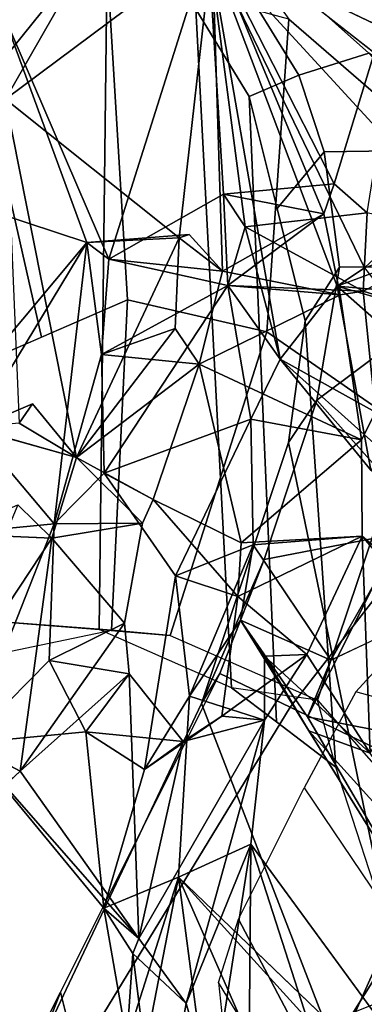
# Model space of a CAD drawing. Units: inches. Extents: x -14.5 to 10.7, y -15.8 to 15.8.
# Drawn here: x -9.5 to -8.9, y 8.4 to 10.2 of the extents above; entities that cross this region are included whole.
import ezdxf

# ---------------------------------------------------------------- set-up
doc = ezdxf.new("R2010")
doc.units = ezdxf.units.IN
doc.header["$MEASUREMENT"] = 0
doc.layers.add('SEAT-BACK', color=5, linetype='Continuous')
doc.layers.add('SEAT-FRAME', color=5, linetype='Continuous')

msp = doc.modelspace()

# ---------------------------------------------------------------- linework, layer by layer
at = {"layer": 'SEAT-BACK'}
for points in [[(-9.371, 10.5576, 38.2505), (-10.0338, 10.0081, 39.3367), (-9.7697, 10.063, 39.3759)], [(-9.5718, 10.499, 38.0807), (-10.0338, 10.0081, 39.3367), (-9.371, 10.5576, 38.2505)], [(-9.371, 10.5576, 38.2505), (-9.7697, 10.063, 39.3759), (-9.3456, 10.3268, 38.5108)], [(-8.7622, 10.374, 36.7083), (-9.1247, 10.3392, 37.7734), (-8.9047, 9.9082, 37.2437)], [(-8.7622, 10.374, 36.7083), (-8.9047, 9.9082, 37.2437), (-8.8449, 9.8559, 37.1507)], [(-9.505, 10.2219, 38.0243), (-9.1319, 10.3396, 37.1202), (-9.311, 9.7724, 37.8865)], [(-9.4978, 10.0609, 38.7663), (-9.1844, 9.8109, 38.0677), (-9.1247, 10.3392, 37.7734)], [(-9.1247, 10.3392, 37.7734), (-9.3456, 10.3268, 38.5108), (-9.4978, 10.0609, 38.7663)], [(-9.311, 9.7724, 37.8865), (-9.1319, 10.3396, 37.1202), (-9.1043, 9.8895, 37.2293)], [(-9.1062, 9.7505, 37.8834), (-9.1247, 10.3392, 37.7734), (-9.1844, 9.8109, 38.0677)], [(-9.1319, 10.3396, 37.1202), (-9.002, 9.5917, 36.9645), (-9.0653, 9.8305, 37.124)], [(-9.1319, 10.3396, 37.1202), (-8.7133, 9.8842, 35.9345), (-8.8497, 9.7567, 36.4142)], [(-8.8993, 9.7237, 36.581), (-9.002, 9.5917, 36.9645), (-9.1319, 10.3396, 37.1202)], [(-9.0653, 9.8305, 37.124), (-9.1043, 9.8895, 37.2293), (-9.1319, 10.3396, 37.1202)], [(-8.8993, 9.7237, 36.581), (-9.1319, 10.3396, 37.1202), (-8.8497, 9.7567, 36.4142)], [(-8.7595, 10.1626, 35.7573), (-9.1319, 10.3396, 37.1202), (-9.1288, 10.3385, 36.9048)], [(-8.7595, 10.1626, 35.7573), (-8.7133, 9.8842, 35.9345), (-9.1319, 10.3396, 37.1202)], [(-8.7595, 10.1626, 35.7573), (-9.1288, 10.3385, 36.9048), (-8.8079, 10.3401, 35.7145)], [(-8.9234, 9.8539, 37.351), (-9.1247, 10.3392, 37.7734), (-9.1062, 9.7505, 37.8834)], [(-9.1247, 10.3392, 37.7734), (-8.9234, 9.8539, 37.351), (-8.9047, 9.9082, 37.2437)], [(-9.4978, 10.0609, 38.7663), (-9.3456, 10.3268, 38.5108), (-9.9293, 9.6024, 39.8275)], [(-9.9293, 9.6024, 39.8275), (-9.3456, 10.3268, 38.5108), (-9.7697, 10.063, 39.3759)], [(-9.7893, 9.9468, 38.8016), (-9.505, 10.2219, 38.0243), (-9.3512, 9.8025, 37.9814)], [(-9.505, 10.2219, 38.0243), (-9.311, 9.7724, 37.8865), (-9.3512, 9.8025, 37.9814)], [(-9.1844, 9.8109, 38.0677), (-9.4978, 10.0609, 38.7663), (-9.3698, 9.4144, 38.5796)], [(-9.3698, 9.4144, 38.5796), (-9.4978, 10.0609, 38.7663), (-9.4728, 9.4767, 38.8105)], [(-9.7893, 9.9468, 38.8016), (-9.3512, 9.8025, 37.9814), (-9.6371, 9.4604, 38.7707)], [(-9.1043, 9.8895, 37.2293), (-8.9047, 9.9082, 37.2437), (-8.9234, 9.8539, 37.351)], [(-9.0963, 9.725, 37.2518), (-9.311, 9.7724, 37.8865), (-9.1043, 9.8895, 37.2293)], [(-9.0963, 9.725, 37.2518), (-9.1043, 9.8895, 37.2293), (-8.9234, 9.8539, 37.351)], [(-9.0653, 9.8305, 37.124), (-8.8524, 9.7146, 37.1891), (-8.8449, 9.8559, 37.1507)], [(-8.8524, 9.7146, 37.1891), (-8.6616, 9.8122, 36.608), (-8.8449, 9.8559, 37.1507)], [(-8.9234, 9.8539, 37.351), (-9.1062, 9.7505, 37.8834), (-8.8939, 9.7078, 37.293)], [(-8.9234, 9.8539, 37.351), (-8.8939, 9.7078, 37.293), (-9.0963, 9.725, 37.2518)], [(-9.002, 9.5917, 36.9645), (-9.0963, 9.725, 37.2518), (-9.0653, 9.8305, 37.124)], [(-9.0653, 9.8305, 37.124), (-9.0963, 9.725, 37.2518), (-8.8524, 9.7146, 37.1891)], [(-9.6371, 9.4604, 38.7707), (-9.3512, 9.8025, 37.9814), (-9.5549, 9.4666, 38.5845)], [(-9.4096, 9.2951, 38.2561), (-9.5549, 9.4666, 38.5845), (-9.3512, 9.8025, 37.9814)], [(-9.4096, 9.2951, 38.2561), (-9.3512, 9.8025, 37.9814), (-9.3244, 9.6001, 37.9653)], [(-9.1844, 9.8109, 38.0677), (-9.3698, 9.4144, 38.5796), (-9.1916, 9.6473, 38.0958)], [(-9.3512, 9.8025, 37.9814), (-9.1663, 9.8168, 37.975), (-9.1844, 9.8109, 38.0677)], [(-9.1844, 9.8109, 38.0677), (-9.1663, 9.8168, 37.975), (-9.1062, 9.7505, 37.8834)], [(-8.8993, 9.7237, 36.581), (-8.6616, 9.8122, 36.608), (-8.6981, 9.706, 36.6039)], [(-8.8524, 9.7146, 37.1891), (-8.6507, 9.6515, 36.5295), (-8.6616, 9.8122, 36.608)], [(-9.3244, 9.6001, 37.9653), (-9.311, 9.7724, 37.8865), (-9.0963, 9.725, 37.2518)], [(-8.8939, 9.7078, 37.293), (-9.1062, 9.7505, 37.8834), (-9.1483, 9.5832, 38.003)], [(-8.8497, 9.7567, 36.4142), (-8.6608, 9.513, 35.8736), (-8.8993, 9.7237, 36.581)], [(-9.0963, 9.725, 37.2518), (-9.3194, 9.3866, 38.0063), (-9.3244, 9.6001, 37.9653)], [(-9.0963, 9.725, 37.2518), (-9.055, 9.484, 37.1625), (-9.3194, 9.3866, 38.0063)], [(-9.0963, 9.725, 37.2518), (-9.002, 9.5917, 36.9645), (-9.055, 9.484, 37.1625)], [(-8.8524, 9.7146, 37.1891), (-9.0963, 9.725, 37.2518), (-8.8939, 9.7078, 37.293)], [(-9.002, 9.5917, 36.9645), (-8.8993, 9.7237, 36.581), (-8.8384, 9.3919, 36.4149)], [(-8.6507, 9.6515, 36.5295), (-8.8993, 9.7237, 36.581), (-8.6981, 9.706, 36.6039)], [(-8.6608, 9.513, 35.8736), (-8.8384, 9.3919, 36.4149), (-8.8993, 9.7237, 36.581)], [(-8.8302, 9.4961, 37.0019), (-8.6507, 9.6515, 36.5295), (-8.8524, 9.7146, 37.1891)], [(-8.8939, 9.7078, 37.293), (-9.1483, 9.5832, 38.003), (-8.8555, 9.4464, 37.1365)], [(-9.1916, 9.6473, 38.0958), (-9.3698, 9.4144, 38.5796), (-9.1483, 9.5832, 38.003)], [(-9.1483, 9.5832, 38.003), (-9.3244, 9.6001, 37.9653), (-9.1916, 9.6473, 38.0958)], [(-9.3244, 9.6001, 37.9653), (-9.3194, 9.3866, 38.0063), (-9.4096, 9.2951, 38.2561)], [(-8.6644, 9.2889, 36.5202), (-8.8302, 9.4961, 37.0019), (-9.002, 9.5917, 36.9645)], [(-8.8384, 9.3919, 36.4149), (-8.6644, 9.2889, 36.5202), (-9.002, 9.5917, 36.9645)], [(-9.3698, 9.4144, 38.5796), (-9.2311, 9.3386, 38.0656), (-9.1483, 9.5832, 38.003)], [(-9.2311, 9.3386, 38.0656), (-9.0727, 9.261, 37.7578), (-9.1483, 9.5832, 38.003)], [(-8.8555, 9.4464, 37.1365), (-9.1483, 9.5832, 38.003), (-9.0727, 9.261, 37.7578)], [(-9.5549, 9.4666, 38.5845), (-9.3698, 9.4144, 38.5796), (-9.449, 9.5113, 38.7042)], [(-9.449, 9.5113, 38.7042), (-9.3698, 9.4144, 38.5796), (-9.4728, 9.4767, 38.8105)], [(-9.3194, 9.3866, 38.0063), (-9.055, 9.484, 37.1625), (-9.1912, 9.2013, 37.5754)], [(-9.0509, 9.257, 37.1185), (-9.1912, 9.2013, 37.5754), (-9.055, 9.484, 37.1625)], [(-9.4096, 9.2951, 38.2561), (-9.5965, 9.2767, 38.7097), (-9.5549, 9.4666, 38.5845)], [(-8.8555, 9.4464, 37.1365), (-9.0727, 9.261, 37.7578), (-8.8541, 9.2727, 37.0737)], [(-9.4138, 9.2691, 38.6804), (-9.2503, 9.2962, 38.2203), (-9.3698, 9.4144, 38.5796)], [(-9.3698, 9.4144, 38.5796), (-9.2503, 9.2962, 38.2203), (-9.2311, 9.3386, 38.0656)], [(-9.4755, 9.3291, 38.8162), (-9.6507, 8.912, 39.2298), (-9.4138, 9.2691, 38.6804)], [(-9.5965, 9.2767, 38.7097), (-9.4755, 9.3291, 38.8162), (-9.4138, 9.2691, 38.6804)], [(-9.2311, 9.3386, 38.0656), (-9.0785, 9.1637, 37.68), (-9.0727, 9.261, 37.7578)], [(-9.5665, 8.8992, 38.6161), (-9.5965, 9.2767, 38.7097), (-9.4096, 9.2951, 38.2561)], [(-9.419, 9.0488, 38.2452), (-9.5665, 8.8992, 38.6161), (-9.4096, 9.2951, 38.2561)], [(-9.283, 9.116, 38.2667), (-9.2503, 9.2962, 38.2203), (-9.4138, 9.2691, 38.6804)], [(-9.4714, 8.8488, 38.7213), (-9.283, 9.116, 38.2667), (-9.4138, 9.2691, 38.6804)], [(-8.9538, 9.0593, 37.3065), (-8.8541, 9.2727, 37.0737), (-9.0785, 9.1637, 37.68)], [(-9.0785, 9.1637, 37.68), (-8.8541, 9.2727, 37.0737), (-9.0727, 9.261, 37.7578)], [(-8.8541, 9.2727, 37.0737), (-8.9538, 9.0593, 37.3065), (-8.8399, 8.8812, 36.8192)], [(-8.8541, 9.2727, 37.0737), (-8.8399, 8.8812, 36.8192), (-8.7194, 9.1145, 36.6594)], [(-8.7194, 9.1145, 36.6594), (-8.7058, 9.1465, 36.5801), (-8.8541, 9.2727, 37.0737)], [(-9.1912, 9.2013, 37.5754), (-9.0509, 9.257, 37.1185), (-9.1658, 8.9844, 37.4507)], [(-9.0736, 9.1213, 37.1384), (-9.1658, 8.9844, 37.4507), (-9.0509, 9.257, 37.1185)], [(-9.0509, 9.257, 37.1185), (-8.9106, 9.049, 36.5686), (-9.0736, 9.1213, 37.1384)], [(-9.1912, 9.2013, 37.5754), (-9.1658, 8.9844, 37.4507), (-9.247, 8.852, 37.6475)], [(-8.9526, 8.9467, 36.664), (-8.8288, 9.1928, 36.3387), (-8.8012, 8.9177, 36.2158)], [(-8.8288, 9.1928, 36.3387), (-8.9526, 8.9467, 36.664), (-8.9106, 9.049, 36.5686)], [(-8.8288, 9.1928, 36.3387), (-8.9106, 9.049, 36.5686), (-8.7058, 9.1465, 36.5801)], [(-9.0785, 9.1637, 37.68), (-9.1075, 8.9479, 37.6713), (-8.9538, 9.0593, 37.3065)], [(-9.283, 9.116, 38.2667), (-9.4714, 8.8488, 38.7213), (-9.2746, 9.0244, 38.1514)], [(-9.419, 9.0488, 38.2452), (-9.283, 9.116, 38.2667), (-9.2746, 9.0244, 38.1514)], [(-8.7138, 8.5397, 35.8234), (-8.9502, 8.9218, 36.7209), (-9.0736, 9.1213, 37.1384)], [(-8.9502, 8.9218, 36.7209), (-9.0305, 9.0565, 37.188), (-9.0736, 9.1213, 37.1384)], [(-8.9526, 8.9467, 36.664), (-8.7138, 8.5397, 35.8234), (-9.0736, 9.1213, 37.1384)], [(-8.9526, 8.9467, 36.664), (-9.0736, 9.1213, 37.1384), (-8.9106, 9.049, 36.5686)], [(-8.9538, 9.0593, 37.3065), (-9.1075, 8.9479, 37.6713), (-9.0301, 8.9407, 37.4328)], [(-8.9538, 9.0593, 37.3065), (-9.0305, 9.0565, 37.188), (-8.8399, 8.8812, 36.8192)], [(-9.0301, 8.9407, 37.4328), (-9.0305, 9.0565, 37.188), (-8.9538, 9.0593, 37.3065)], [(-9.0305, 9.0565, 37.188), (-8.9502, 8.9218, 36.7209), (-8.8399, 8.8812, 36.8192)], [(-9.419, 9.0488, 38.2452), (-9.3528, 8.9198, 38.025), (-9.5665, 8.8992, 38.6161)], [(-9.419, 9.0488, 38.2452), (-9.2746, 9.0244, 38.1514), (-9.3528, 8.9198, 38.025)], [(-9.4714, 8.8488, 38.7213), (-9.2569, 8.5474, 37.8733), (-9.2746, 9.0244, 38.1514)], [(-9.2746, 9.0244, 38.1514), (-9.1773, 8.9026, 37.8231), (-9.3528, 8.9198, 38.025)], [(-9.2746, 9.0244, 38.1514), (-9.2569, 8.5474, 37.8733), (-9.1773, 8.9026, 37.8231)], [(-9.0301, 8.9407, 37.4328), (-9.1773, 8.9026, 37.8231), (-9.2569, 8.5474, 37.8733)], [(-9.1715, 8.43, 37.6069), (-9.0301, 8.9407, 37.4328), (-9.2569, 8.5474, 37.8733)], [(-9.247, 8.852, 37.6475), (-9.1773, 8.9026, 37.8231), (-9.1075, 8.9479, 37.6713)], [(-9.1773, 8.9026, 37.8231), (-9.0301, 8.9407, 37.4328), (-9.1075, 8.9479, 37.6713)], [(-9.1715, 8.43, 37.6069), (-9.0552, 8.7174, 37.3555), (-9.0301, 8.9407, 37.4328)], [(-8.9526, 8.9467, 36.664), (-8.8012, 8.9177, 36.2158), (-8.7138, 8.5397, 35.8234)], [(-9.3528, 8.9198, 38.025), (-9.32, 8.6019, 37.7633), (-9.5665, 8.8992, 38.6161)], [(-9.32, 8.6019, 37.7633), (-9.3528, 8.9198, 38.025), (-9.247, 8.852, 37.6475)], [(-9.3528, 8.9198, 38.025), (-9.1773, 8.9026, 37.8231), (-9.247, 8.852, 37.6475)], [(-8.9502, 8.9218, 36.7209), (-8.7138, 8.5397, 35.8234), (-8.61, 8.5461, 35.9913)], [(-8.61, 8.5461, 35.9913), (-8.8399, 8.8812, 36.8192), (-8.9502, 8.9218, 36.7209)], [(-9.5665, 8.8992, 38.6161), (-9.2569, 8.5474, 37.8733), (-9.4714, 8.8488, 38.7213)], [(-9.5665, 8.8992, 38.6161), (-9.32, 8.6019, 37.7633), (-9.2569, 8.5474, 37.8733)], [(-9.1248, 8.269, 37.3373), (-9.0552, 8.7174, 37.3555), (-9.1715, 8.43, 37.6069)], [(-9.0552, 8.7174, 37.3555), (-9.1248, 8.269, 37.3373), (-9.0588, 8.2693, 37.0741)], [(-9.0588, 8.2693, 37.0741), (-8.874, 8.1554, 36.5238), (-9.0552, 8.7174, 37.3555)], [(-8.874, 8.1554, 36.5238), (-8.6871, 8.2147, 36.0023), (-9.0552, 8.7174, 37.3555)], [(-9.32, 8.6019, 37.7633), (-9.1856, 8.658, 37.3221), (-9.279, 8.3643, 37.5072)], [(-9.279, 8.3643, 37.5072), (-9.1856, 8.658, 37.3221), (-9.2725, 8.2085, 37.3958)], [(-9.2725, 8.2085, 37.3958), (-9.1856, 8.658, 37.3221), (-9.1393, 8.304, 37.0665)], [(-9.1856, 8.658, 37.3221), (-8.8721, 7.9445, 35.9903), (-9.1393, 8.304, 37.0665)], [(-8.8721, 7.9445, 35.9903), (-9.1856, 8.658, 37.3221), (-8.7836, 8.2152, 35.882)], [(-8.762, 8.2507, 36.0723), (-8.7836, 8.2152, 35.882), (-9.1856, 8.658, 37.3221)], [(-9.32, 8.6019, 37.7633), (-9.2678, 8.5201, 37.7344), (-9.2569, 8.5474, 37.8733)], [(-9.32, 8.6019, 37.7633), (-9.279, 8.3643, 37.5072), (-9.2678, 8.5201, 37.7344)], [(-9.1715, 8.43, 37.6069), (-9.2569, 8.5474, 37.8733), (-9.2678, 8.5201, 37.7344)], [(-9.2222, 8.153, 37.5983), (-9.2678, 8.5201, 37.7344), (-9.279, 8.3643, 37.5072)], [(-9.2678, 8.5201, 37.7344), (-9.2222, 8.153, 37.5983), (-9.1715, 8.43, 37.6069)], [(-8.0494, 7.7726, 18.2123), (-7.7699, 8.4469, 18.6867), (-8.9229, 6.5725, 17.0716)], [(-8.6655, 7.192, 17.3037), (-8.9229, 6.5725, 17.0716), (-7.7699, 8.4469, 18.6867)], [(-9.1715, 8.43, 37.6069), (-9.2222, 8.153, 37.5983), (-9.1248, 8.269, 37.3373)]]:
    msp.add_3dface(points, dxfattribs=at)
for points, invisible_edges in [([(-8.9047, 9.9082, 37.2437), (-9.1043, 9.8895, 37.2293), (-9.0653, 9.8305, 37.124)], 12), ([(-9.0653, 9.8305, 37.124), (-8.8449, 9.8559, 37.1507), (-8.9047, 9.9082, 37.2437)], 12), ([(-8.8993, 9.7237, 36.581), (-8.655, 9.8292, 36.5258), (-8.6616, 9.8122, 36.608)], 1), ([(-8.8993, 9.7237, 36.581), (-8.8497, 9.7567, 36.4142), (-8.655, 9.8292, 36.5258)], 12), ([(-9.1663, 9.8168, 37.975), (-9.3512, 9.8025, 37.9814), (-9.311, 9.7724, 37.8865)], 12), ([(-9.3512, 9.8025, 37.9814), (-9.1844, 9.8109, 38.0677), (-9.1916, 9.6473, 38.0958)], 12), ([(-9.3244, 9.6001, 37.9653), (-9.3512, 9.8025, 37.9814), (-9.1916, 9.6473, 38.0958)], 2), ([(-9.311, 9.7724, 37.8865), (-9.1062, 9.7505, 37.8834), (-9.1663, 9.8168, 37.975)], 12), ([(-9.1062, 9.7505, 37.8834), (-9.311, 9.7724, 37.8865), (-9.3244, 9.6001, 37.9653)], 12), ([(-9.1062, 9.7505, 37.8834), (-9.3244, 9.6001, 37.9653), (-9.1483, 9.5832, 38.003)], 1), ([(-8.8497, 9.7567, 36.4142), (-8.8993, 9.7237, 36.581), (-8.6507, 9.6515, 36.5295)], 12), ([(-8.8939, 9.7078, 37.293), (-8.8555, 9.4464, 37.1365), (-8.8524, 9.7146, 37.1891)], 2), ([(-8.8524, 9.7146, 37.1891), (-8.8555, 9.4464, 37.1365), (-8.8302, 9.4961, 37.0019)], 1), ([(-9.002, 9.5917, 36.9645), (-8.8555, 9.4464, 37.1365), (-9.055, 9.484, 37.1625)], 1), ([(-8.8302, 9.4961, 37.0019), (-8.8555, 9.4464, 37.1365), (-9.002, 9.5917, 36.9645)], 2), ([(-9.6371, 9.4604, 38.7707), (-9.449, 9.5113, 38.7042), (-9.4728, 9.4767, 38.8105)], 1), ([(-9.5549, 9.4666, 38.5845), (-9.449, 9.5113, 38.7042), (-9.6371, 9.4604, 38.7707)], 2), ([(-8.8555, 9.4464, 37.1365), (-8.8541, 9.2727, 37.0737), (-9.055, 9.484, 37.1625)], 2), ([(-8.8541, 9.2727, 37.0737), (-9.0509, 9.257, 37.1185), (-9.055, 9.484, 37.1625)], 12), ([(-9.3698, 9.4144, 38.5796), (-9.5549, 9.4666, 38.5845), (-9.5965, 9.2767, 38.7097)], 12), ([(-9.3698, 9.4144, 38.5796), (-9.5965, 9.2767, 38.7097), (-9.4138, 9.2691, 38.6804)], 1), ([(-9.3194, 9.3866, 38.0063), (-9.2503, 9.2962, 38.2203), (-9.4096, 9.2951, 38.2561)], 1), ([(-9.2311, 9.3386, 38.0656), (-9.2503, 9.2962, 38.2203), (-9.3194, 9.3866, 38.0063)], 2), ([(-9.3194, 9.3866, 38.0063), (-9.1912, 9.2013, 37.5754), (-9.2311, 9.3386, 38.0656)], 2), ([(-9.0785, 9.1637, 37.68), (-9.2311, 9.3386, 38.0656), (-9.1912, 9.2013, 37.5754)], 2), ([(-9.283, 9.116, 38.2667), (-9.419, 9.0488, 38.2452), (-9.4096, 9.2951, 38.2561)], 12), ([(-9.4096, 9.2951, 38.2561), (-9.2503, 9.2962, 38.2203), (-9.283, 9.116, 38.2667)], 12), ([(-9.536, 8.7895, 38.9123), (-9.4138, 9.2691, 38.6804), (-9.6507, 8.912, 39.2298)], 1), ([(-9.4714, 8.8488, 38.7213), (-9.4138, 9.2691, 38.6804), (-9.536, 8.7895, 38.9123)], 2), ([(-8.8541, 9.2727, 37.0737), (-8.9106, 9.049, 36.5686), (-9.0509, 9.257, 37.1185)], 1), ([(-8.8541, 9.2727, 37.0737), (-8.7058, 9.1465, 36.5801), (-8.9106, 9.049, 36.5686)], 12), ([(-9.247, 8.852, 37.6475), (-9.1075, 8.9479, 37.6713), (-9.1912, 9.2013, 37.5754)], 2), ([(-9.1912, 9.2013, 37.5754), (-9.1075, 8.9479, 37.6713), (-9.0785, 9.1637, 37.68)], 1), ([(-9.1658, 8.9844, 37.4507), (-9.0736, 9.1213, 37.1384), (-9.0305, 9.0565, 37.188)], 12), ([(-9.0305, 9.0565, 37.188), (-9.0301, 8.9407, 37.4328), (-9.1658, 8.9844, 37.4507)], 12), ([(-9.1856, 8.658, 37.3221), (-9.247, 8.852, 37.6475), (-9.1658, 8.9844, 37.4507)], 1), ([(-9.1856, 8.658, 37.3221), (-9.1658, 8.9844, 37.4507), (-9.0552, 8.7174, 37.3555)], 2), ([(-9.1658, 8.9844, 37.4507), (-9.0301, 8.9407, 37.4328), (-9.0552, 8.7174, 37.3555)], 12), ([(-9.5665, 8.8992, 38.6161), (-9.4714, 8.8488, 38.7213), (-9.536, 8.7895, 38.9123)], 12), ([(-9.247, 8.852, 37.6475), (-9.1856, 8.658, 37.3221), (-9.32, 8.6019, 37.7633)], 1), ([(-9.0552, 8.7174, 37.3555), (-8.762, 8.2507, 36.0723), (-9.1856, 8.658, 37.3221)], 1), ([(-9.0552, 8.7174, 37.3555), (-8.6871, 8.2147, 36.0023), (-8.762, 8.2507, 36.0723)], 12)]:
    msp.add_3dface(points, dxfattribs=dict(at, invisible_edges=invisible_edges))
at = {"layer": 'SEAT-FRAME'}
for points in [[(-8.7837, 10.1064, 35.549), (-9.083, 10.3402, 36.5274), (-8.9865, 10.205, 36.2371), (-8.6908, 9.9492, 35.3554)], [(-9.6022, 10.3141, 37.5352), (-9.3141, 10.3189, 36.6875), (-9.3286, 9.1044, 36.9193), (-9.4964, 9.1176, 37.4546)], [(-9.3286, 9.1044, 36.9193), (-9.3141, 10.3189, 36.6875), (-9.1545, 10.2232, 36.1251), (-9.0899, 8.9992, 36.1238)], [(-9.0579, 10.0656, 35.6136), (-9.1545, 10.2232, 36.1251), (-9.0891, 10.3004, 36.1211), (-8.9687, 10.1041, 35.467)], [(-8.9687, 10.1041, 35.467), (-9.0891, 10.3004, 36.1211), (-9.0282, 10.3099, 36.1363), (-8.842, 10.1436, 35.5188)], [(-8.7837, 10.1064, 35.549), (-8.842, 10.1436, 35.5188), (-9.0282, 10.3099, 36.1363), (-8.9283, 10.2194, 36.0217)], [(-9.2777, 9.6989, 37.3594), (-9.3137, 10.2938, 37.3031), (-9.5632, 10.2055, 38.0274), (-9.4327, 9.6315, 37.7744)], [(-8.9865, 10.205, 36.2371), (-9.3137, 10.2938, 37.3031), (-9.2777, 9.6989, 37.3594), (-9.0264, 9.6412, 36.4998)], [(-9.0899, 8.9992, 36.1238), (-9.1545, 10.2232, 36.1251), (-9.0579, 10.0656, 35.6136), (-9.0087, 8.9376, 35.857)], [(-9.5632, 10.2055, 38.0274), (-9.7336, 10.0493, 38.4906), (-9.5878, 9.5641, 38.1893), (-9.4327, 9.6315, 37.7744)], [(-8.7708, 9.4638, 35.6576), (-8.6908, 9.9492, 35.3554), (-8.9865, 10.205, 36.2371), (-9.0264, 9.6412, 36.4998)], [(-8.681, 9.9695, 35.0366), (-8.9225, 9.9657, 35.125), (-8.9687, 10.1041, 35.467), (-8.842, 10.1436, 35.5188)], [(-8.9225, 9.9657, 35.125), (-9.0074, 9.8634, 35.1786), (-9.0579, 10.0656, 35.6136), (-8.9687, 10.1041, 35.467)], [(-9.0579, 10.0656, 35.6136), (-8.9569, 9.6612, 34.7436), (-8.9015, 8.8563, 35.5047), (-9.0087, 8.9376, 35.857)], [(-8.9569, 9.6612, 34.7436), (-9.0074, 9.8634, 35.1786), (-8.9225, 9.9657, 35.125), (-8.895, 9.7577, 34.7126)], [(-8.895, 9.7577, 34.7126), (-8.9225, 9.9657, 35.125), (-8.681, 9.9695, 35.0366), (-8.5373, 9.7612, 34.5485)], [(-8.9361, 9.5182, 34.3558), (-8.9868, 9.4414, 34.4251), (-8.9569, 9.6612, 34.7436), (-8.895, 9.7577, 34.7126)], [(-8.685, 9.7053, 34.4843), (-8.9361, 9.5182, 34.3558), (-8.895, 9.7577, 34.7126), (-8.5373, 9.7612, 34.5485)], [(-9.5878, 9.5641, 38.1893), (-9.5174, 9.0591, 37.8634), (-9.3067, 9.103, 37.2999), (-9.2777, 9.6989, 37.3594)], [(-9.3067, 9.103, 37.2999), (-9.2004, 9.0934, 36.957), (-9.0264, 9.6412, 36.4998), (-9.2777, 9.6989, 37.3594)], [(-8.5049, 9.4608, 33.9529), (-8.7324, 9.2885, 33.8297), (-8.9361, 9.5182, 34.3558), (-8.685, 9.7053, 34.4843)], [(-8.9015, 8.8563, 35.5047), (-8.9569, 9.6612, 34.7436), (-8.9868, 9.4414, 34.4251), (-8.8034, 8.5542, 34.7852)], [(-9.0264, 9.6412, 36.4998), (-9.2004, 9.0934, 36.957), (-8.9348, 8.977, 36.0746), (-8.7708, 9.4638, 35.6576)], [(-9.031, 9.2306, 34.0494), (-9.1442, 8.9707, 33.9663), (-8.9868, 9.4414, 34.4251), (-8.9361, 9.5182, 34.3558)], [(-8.9361, 9.5182, 34.3558), (-8.7324, 9.2885, 33.8297), (-9.031, 9.2306, 34.0494), (-8.9361, 9.5182, 34.3558)], [(-8.9348, 8.977, 36.0746), (-8.6662, 8.6717, 35.0253), (-8.5648, 9.1657, 34.8342), (-8.7708, 9.4638, 35.6576)], [(-8.9868, 9.4414, 34.4251), (-9.1442, 8.9707, 33.9663), (-8.8997, 8.3397, 34.4487), (-8.8034, 8.5542, 34.7852)], [(-9.031, 9.2306, 34.0494), (-8.7324, 9.2885, 33.8297), (-8.9838, 8.9641, 33.66), (-9.1109, 9.0253, 33.8775)], [(-8.6312, 8.7947, 33.0945), (-8.9838, 8.9641, 33.66), (-8.7324, 9.2885, 33.8297), (-8.4373, 9.0472, 33.226)], [(-8.6298, 9.2491, 34.1896), (-8.2426, 8.9528, 33.2276), (-8.3622, 8.8527, 33.1548), (-8.8657, 8.9922, 34.1148)], [(-9.1442, 8.9707, 33.9663), (-9.1442, 8.9707, 33.9663), (-9.031, 9.2306, 34.0494), (-9.1109, 9.0253, 33.8775)], [(-9.3067, 9.103, 37.2999), (-9.4964, 9.1176, 37.4546), (-9.6626, 9.0621, 37.8572), (-9.5174, 9.0591, 37.8634)], [(-9.3286, 9.1044, 36.9193), (-9.2004, 9.0934, 36.957), (-9.3067, 9.103, 37.2999), (-9.4964, 9.1176, 37.4546)], [(-8.9348, 8.977, 36.0746), (-9.0899, 8.9992, 36.1238), (-9.3286, 9.1044, 36.9193), (-9.2004, 9.0934, 36.957)], [(-9.3986, 8.4503, 33.5478), (-9.4357, 8.3549, 33.6109), (-9.1442, 8.9707, 33.9663), (-9.1109, 9.0253, 33.8775)], [(-9.3689, 8.3327, 33.3651), (-9.3986, 8.4503, 33.5478), (-9.1109, 9.0253, 33.8775), (-8.9838, 8.9641, 33.66)], [(-9.0087, 8.9376, 35.857), (-8.9015, 8.8563, 35.5047), (-8.9348, 8.977, 36.0746), (-9.0899, 8.9992, 36.1238)], [(-8.3622, 8.8527, 33.1548), (-8.8657, 8.9922, 34.1148), (-8.959, 8.8189, 33.975), (-8.6824, 8.4087, 32.9068)], [(-8.8997, 8.3397, 34.4487), (-9.1442, 8.9707, 33.9663), (-9.4357, 8.3549, 33.6109), (-9.2666, 7.9003, 33.9233)], [(-8.6662, 8.6717, 35.0253), (-8.8034, 8.5542, 34.7852), (-8.9015, 8.8563, 35.5047), (-8.9348, 8.977, 36.0746)], [(-9.3689, 8.3327, 33.3651), (-8.9838, 8.9641, 33.66), (-8.6312, 8.7947, 33.0945), (-8.9977, 8.2105, 32.7908)], [(-8.8468, 8.1447, 32.7689), (-9.0774, 8.5818, 33.7907), (-8.959, 8.8189, 33.975), (-8.6824, 8.4087, 32.9068)], [(-8.6312, 8.7947, 33.0945), (-8.5468, 8.757, 33.0596), (-8.902, 8.1899, 32.7624), (-8.9977, 8.2105, 32.7908)], [(-8.5468, 8.757, 33.0596), (-8.6824, 8.4087, 32.9068), (-8.8468, 8.1447, 32.7689), (-8.902, 8.1899, 32.7624)], [(-8.8604, 8.0526, 32.7363), (-9.1135, 8.4679, 33.7693), (-9.0774, 8.5818, 33.7907), (-8.8468, 8.1447, 32.7689)], [(-8.504, 8.5591, 34.1248), (-8.0136, 8.0798, 32.9993), (-8.5418, 7.8522, 32.7751), (-8.9452, 8.3845, 34.0084)], [(-8.8997, 8.3397, 34.4487), (-8.7247, 8.3951, 34.5562), (-8.6675, 8.5213, 34.7412), (-8.8034, 8.5542, 34.7852)], [(-9.1062, 8.4003, 33.7952), (-8.8481, 7.9724, 32.7161), (-8.8604, 8.0526, 32.7363), (-9.1135, 8.4679, 33.7693)], [(-9.8857, 7.4589, 33.2144), (-9.4357, 8.3549, 33.6109), (-9.3986, 8.4503, 33.5478), (-9.8775, 7.499, 33.1099)], [(-9.8775, 7.499, 33.1099), (-9.3986, 8.4503, 33.5478), (-9.3689, 8.3327, 33.3651), (-9.7938, 7.5229, 33.0045)]]:
    msp.add_3dface(points, dxfattribs=at)

doc.saveas('drawing.dxf')
